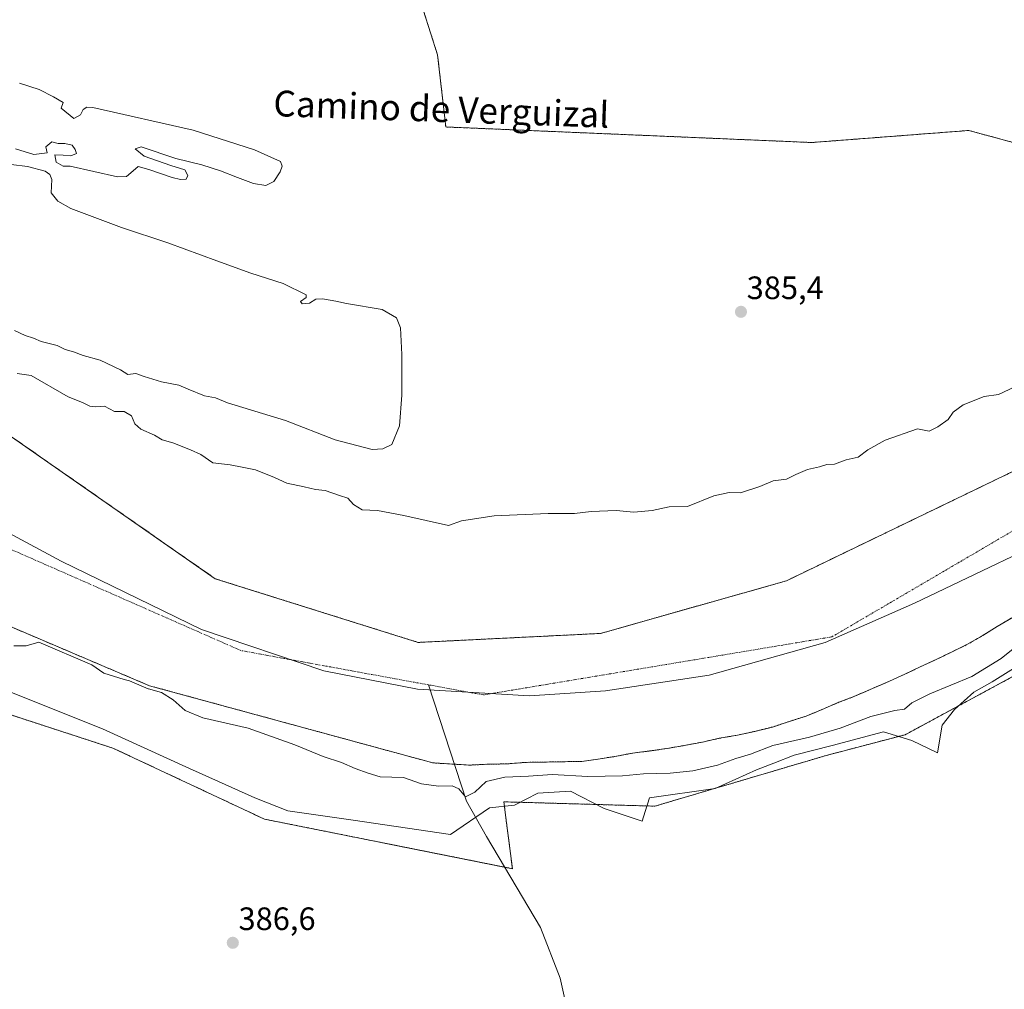
# Model space of a CAD drawing. Units: metres. Extents: x 635143 to 638611, y 4708926 to 4711306.
# Drawn here: x 637178 to 637482, y 4710512 to 4710812 of the extents above; entities that cross this region are included whole.
import ezdxf
from ezdxf.enums import TextEntityAlignment as Align

# ---------------------------------------------------------------- set-up
doc = ezdxf.new("R2010")
doc.units = ezdxf.units.M
doc.header["$MEASUREMENT"] = 0
doc.linetypes.add('TRAZO_Y_PUNTO', pattern=[1, 0.5, -0.25, 0, -0.25])
doc.linetypes.add('TRAZOS', pattern=[0.75, 0.5, -0.25])
for name, color, linetype, lineweight in [('Arbolado forestal', 92, 'TRAZOS', 0), ('Arbolado forestal CxS', 92, 'Continuous', 0), ('Carátula', 7, 'Continuous', 5), ('Corriente natural Cxs', 5, 'Continuous', 13), ('Corriente natural eje', 5, 'TRAZO_Y_PUNTO', 0), ('Corriente natural lineal', 142, 'Continuous', 13), ('Corriente natural superficial', 5, 'Continuous', 13), ('Cultivos herbáceos CxS', 92, 'Continuous', 0), ('Curva de nivel normal', 36, 'Continuous', 0), ('Espacio natural protegido', 2, 'Continuous', 13), ('Espacio natural protegido CxS', 2, 'Continuous', 0), ('Municipio', 9, 'Continuous', 13), ('Municipio CxS', 142, 'Continuous', 0), ('Punto de cota en terreno', 7, 'Continuous', 0), ('Rótulo de punto de cota en terreno', 19, 'Continuous', 0), ('Suelo desnudo', 252, 'Continuous', 0), ('Suelo desnudo CxS', 43, 'Continuous', 0), ('Texto cartográfico', 19, 'Continuous', 0)]:
    doc.layers.add(name, color=color, linetype=linetype, lineweight=lineweight)
doc.styles.add('Arial', font='txt', dxfattribs={"height": 0.2})

# ---------------------------------------------------------------- blocks, each defined once
blk = doc.blocks.new('*U150')
at = {"layer": 'Cultivos herbáceos CxS', "color": 92, "linetype": 'Continuous', "lineweight": 0}
blk.add_polyline3d([(636864.9, 4710779.95, 385.35), (636909.88, 4710748.58, 385.33), (636946.99, 4710726.14, 385.41), (636984.18, 4710696.08, 385.4), (637006.73, 4710672.08, 385.36), (637058.12, 4710646.03, 385.45), (637122.86, 4710617.31, 385.44), (637161.23, 4710601.57, 385.64), (637206.5, 4710586.85, 385.43), (637253.34, 4710564.88, 385.99), (637330.1, 4710549.52, 387.03), (637328.27, 4710563.73, 386.48), (637327.43, 4710570.23, 386.5), (637374.15, 4710568.89, 386.66), (637427.21, 4710584.58, 386.59), (637451.64, 4710591.01, 386.57), (637487.95, 4710610.63, 387.04)], dxfattribs=at)
blk = doc.blocks.new('*U154')
at = {"layer": 'Arbolado forestal CxS', "color": 92, "linetype": 'Continuous', "lineweight": 0}
for points in [[(637300.4, 4710821.89, 386.12), (637306.94, 4710801.34, 386.23), (637309.49, 4710779.06, 386.15), (637422.73, 4710774.24, 385.97), (637471.29, 4710777.98, 386.4), (637488.9, 4710773.22, 385.88)], [(637510.1, 4710684.6, 382.65), (637414.89, 4710638.64, 382.75), (637357.39, 4710622.34, 382.68), (637300.9, 4710619.56, 383.07), (637238.14, 4710639.26, 382.96), (637171.71, 4710685.57, 382.77)]]:
    blk.add_polyline3d(points, dxfattribs=at)
blk = doc.blocks.new('*U161')
at = {"layer": 'Arbolado forestal CxS', "color": 92, "linetype": 'Continuous', "lineweight": 0}
for points in [[(637142.34, 4710638.26, 384.27), (637217.77, 4710606.16, 385.13), (637305.5, 4710582.28, 383.29), (637312.14, 4710581.87, 383.46), (637316.89, 4710581.59, 383.18), (637322.57, 4710581.87, 383.49), (637328.62, 4710581.98, 383.48), (637333.94, 4710582.43, 383.53), (637340.17, 4710582.54, 383.77), (637345.85, 4710582.64, 383.77), (637351.54, 4710582.74, 383.39), (637357.22, 4710583.55, 382.94), (637362.36, 4710584.35, 382.92), (637367.32, 4710585.33, 382.69), (637372.64, 4710585.96, 382.77), (637377.96, 4710586.76, 382.82), (637383.82, 4710587.75, 383.01), (637388.95, 4710588.73, 383.36), (637394.09, 4710589.89, 383.65), (637399.76, 4710590.88, 383.82), (637405.08, 4710592.04, 383.93), (637410.57, 4710593.38, 383.85), (637415.69, 4710595.07, 383.68), (637421, 4710596.77, 384.31), (637425.94, 4710598.81, 384.09), (637431.06, 4710601.03, 384.08), (637436, 4710602.9, 384.04), (637441.47, 4710605.31, 383.88), (637446.77, 4710607.53, 383.58), (637451.53, 4710609.75, 383.43), (637456.29, 4710611.97, 383.23), (637461.41, 4710614.37, 383.07), (637465.99, 4710616.58, 382.86), (637470.93, 4710618.98, 382.7), (637475.68, 4710621.73, 382.73), (637480.08, 4710624.48, 382.62), (637485, 4710627.41, 382.89)], [(637487.95, 4710610.63, 387.04), (637451.64, 4710591.01, 386.57), (637427.21, 4710584.58, 386.59), (637427.21, 4710584.58, 386.59), (637374.15, 4710568.89, 386.66), (637327.43, 4710570.23, 386.5), (637328.27, 4710563.73, 386.48), (637330.1, 4710549.52, 387.03), (637253.34, 4710564.88, 385.99), (637206.5, 4710586.85, 385.43), (637161.23, 4710601.57, 385.64), (637122.86, 4710617.31, 385.44), (637058.12, 4710646.03, 385.45), (637006.73, 4710672.08, 385.36), (636984.18, 4710696.08, 385.4), (636946.99, 4710726.14, 385.41), (636909.88, 4710748.58, 385.33), (636864.9, 4710779.95, 385.35)]]:
    blk.add_polyline3d(points, dxfattribs=at)
blk = doc.blocks.new('*U164')
at = {"layer": 'Suelo desnudo CxS', "color": 43, "linetype": 'Continuous', "lineweight": 0}
for points in [[(637171.71, 4710685.57, 382.77), (637238.14, 4710639.26, 382.96), (637300.9, 4710619.56, 383.07), (637357.39, 4710622.34, 382.68), (637414.89, 4710638.64, 382.75), (637510.1, 4710684.6, 382.65)], [(637485, 4710627.41, 382.89), (637480.08, 4710624.48, 382.62), (637475.68, 4710621.73, 382.73), (637475.68, 4710621.73, 382.73), (637470.93, 4710618.98, 382.7), (637465.99, 4710616.58, 382.86), (637461.41, 4710614.37, 383.07), (637456.29, 4710611.97, 383.23), (637451.53, 4710609.75, 383.43), (637446.77, 4710607.53, 383.58), (637441.47, 4710605.31, 383.88), (637436, 4710602.9, 384.04), (637431.06, 4710601.03, 384.08), (637425.94, 4710598.81, 384.09), (637421, 4710596.77, 384.31), (637415.69, 4710595.07, 383.68), (637410.57, 4710593.38, 383.85), (637405.08, 4710592.04, 383.93), (637399.76, 4710590.88, 383.82), (637394.09, 4710589.89, 383.65), (637388.95, 4710588.73, 383.36), (637383.82, 4710587.75, 383.01), (637377.96, 4710586.76, 382.82), (637372.64, 4710585.96, 382.77), (637367.32, 4710585.33, 382.69), (637362.36, 4710584.35, 382.92), (637357.22, 4710583.55, 382.94), (637351.54, 4710582.74, 383.39), (637345.85, 4710582.64, 383.77), (637340.17, 4710582.54, 383.77), (637333.94, 4710582.43, 383.53), (637328.62, 4710581.98, 383.48), (637322.57, 4710581.87, 383.49), (637316.89, 4710581.59, 383.18), (637312.14, 4710581.87, 383.46), (637305.5, 4710582.28, 383.29), (637217.77, 4710606.16, 385.13), (637142.34, 4710638.26, 384.27)]]:
    blk.add_polyline3d(points, dxfattribs=at)
blk = doc.blocks.new('*U167')
at = {"layer": 'Corriente natural Cxs', "color": 5, "linetype": 'Continuous', "lineweight": 13}
for points in [[(637171.71, 4710685.57, 382.77), (637238.14, 4710639.26, 382.96), (637300.9, 4710619.56, 383.07), (637357.39, 4710622.34, 382.68), (637414.89, 4710638.64, 382.75), (637510.1, 4710684.6, 382.65)], [(637485, 4710627.41, 382.89), (637480.08, 4710624.48, 382.62), (637475.68, 4710621.73, 382.73), (637475.68, 4710621.73, 382.73), (637470.93, 4710618.98, 382.7), (637465.99, 4710616.58, 382.86), (637461.41, 4710614.37, 383.07), (637456.29, 4710611.97, 383.23), (637451.53, 4710609.75, 383.43), (637446.77, 4710607.53, 383.58), (637441.47, 4710605.31, 383.88), (637436, 4710602.9, 384.04), (637431.06, 4710601.03, 384.08), (637425.94, 4710598.81, 384.09), (637421, 4710596.77, 384.31), (637415.69, 4710595.07, 383.68), (637410.57, 4710593.38, 383.85), (637405.08, 4710592.04, 383.93), (637399.76, 4710590.88, 383.82), (637394.09, 4710589.89, 383.65), (637388.95, 4710588.73, 383.36), (637383.82, 4710587.75, 383.01), (637377.96, 4710586.76, 382.82), (637372.64, 4710585.96, 382.77), (637367.32, 4710585.33, 382.69), (637362.36, 4710584.35, 382.92), (637357.22, 4710583.55, 382.94), (637351.54, 4710582.74, 383.39), (637345.85, 4710582.64, 383.77), (637340.17, 4710582.54, 383.77), (637333.94, 4710582.43, 383.53), (637328.62, 4710581.98, 383.48), (637322.57, 4710581.87, 383.49), (637316.89, 4710581.59, 383.18), (637312.14, 4710581.87, 383.46), (637305.5, 4710582.28, 383.29), (637217.77, 4710606.16, 385.13), (637142.34, 4710638.26, 384.27)]]:
    blk.add_polyline3d(points, dxfattribs=at)
blk = doc.blocks.new('*U175')
at = {"layer": 'Espacio natural protegido', "color": 2, "linetype": 'Continuous', "lineweight": 13}
blk.add_polyline3d([(637494.77, 4710617.46, 387.12), (637478.51, 4710607.33, 386.55), (637472.85, 4710604.16, 386.81), (637466.84, 4710598.85, 387.01), (637463.1, 4710593.96, 386.89), (637461.58, 4710585.41, 387.12), (637453.64, 4710589.24, 386.63), (637444.95, 4710591.91, 386.74), (637429, 4710587.61, 386.57), (637417.22, 4710584.63, 386.23), (637410.97, 4710582.22, 386.73), (637405.59, 4710580.14, 386.65), (637392.84, 4710574.35, 386.51), (637372.48, 4710571.49, 386.76), (637371.15, 4710567.2, 386.63), (637370.24, 4710564.28, 386.56), (637358.47, 4710568.16, 386.5), (637348.1, 4710573.57, 386.53), (637337.93, 4710572.91, 386.51), (637330.74, 4710569.24, 386.45), (637323, 4710568.36, 386.73), (637310.93, 4710560.17, 386.19), (637280.83, 4710564.52, 386.06), (637260.58, 4710567.45, 386.11), (637250.35, 4710571.5, 386.14), (637234.08, 4710578.77, 385.85), (637230.14, 4710580.56, 385.75), (637203.21, 4710592.83, 385.67), (637174.54, 4710604.24, 385.74)], dxfattribs=at)
blk = doc.blocks.new('*U189')
at = {"layer": 'Curva de nivel normal', "color": 36, "linetype": 'Continuous', "lineweight": 0}
for points in [[(637175.84, 4710618.54, 385), (637179.66, 4710618.55, 385), (637183.56, 4710619.63, 385), (637199.95, 4710612.66, 385), (637203.66, 4710610.04, 385), (637209.95, 4710608.11, 385), (637211.64, 4710607.68, 385), (637217.38, 4710605.24, 385), (637217.46, 4710605.21, 385), (637217.51, 4710605.2, 385), (637221.53, 4710604.1, 385), (637225.09, 4710601.84, 385), (637228.79, 4710598.51, 385), (637234.29, 4710596.27, 385), (637248.31, 4710592.99, 385), (637262.81, 4710587.85, 385), (637271.54, 4710584.26, 385), (637277.24, 4710582.44, 385), (637281.48, 4710580.5, 385), (637285.42, 4710579.08, 385), (637289.2, 4710577.96, 385), (637296.34, 4710577.76, 385), (637301.99, 4710575.76, 385), (637307.25, 4710575.04, 385), (637311.43, 4710575.2, 385), (637313.49, 4710574.28, 385), (637315.53, 4710571.79, 385), (637318.43, 4710573.19, 385), (637321.93, 4710576.49, 385), (637327.75, 4710577.91, 385), (637335.09, 4710578.18, 385), (637342.42, 4710578.72, 385), (637353.42, 4710578.1, 385), (637364.12, 4710578.3, 385), (637370.6, 4710578.94, 385), (637378.87, 4710579.09, 385), (637385.87, 4710579.78, 385), (637393.51, 4710581.57, 385), (637399.18, 4710583.59, 385), (637403.74, 4710585, 385), (637410.64, 4710587.62, 385), (637421.98, 4710590.24, 385), (637431.51, 4710592.99, 385), (637441.04, 4710596.61, 385), (637448.4, 4710598.53, 385), (637451.4, 4710598.92, 385), (637453.67, 4710600.83, 385), (637459.2, 4710603.6, 385), (637472.27, 4710609.04, 385), (637481.28, 4710614.59, 385), (637488.64, 4710620.44, 385)], [(637485.52, 4710698.65, 385), (637480.48, 4710696.26, 385), (637476.04, 4710695.61, 385), (637469.54, 4710693.08, 385), (637466.48, 4710690.78, 385), (637464.87, 4710688.53, 385), (637461.73, 4710686.32, 385), (637459.07, 4710684.9, 385), (637455.4, 4710685.7, 385), (637445.4, 4710682.1, 385), (637440.07, 4710679.12, 385), (637437.07, 4710676.86, 385), (637433.4, 4710676.05, 385), (637429.73, 4710674.74, 385), (637427.4, 4710674.57, 385), (637425.07, 4710673.86, 385), (637421.41, 4710673.04, 385), (637417.74, 4710671.54, 385), (637414.92, 4710670.12, 385), (637410.78, 4710669.54, 385), (637406.66, 4710667.78, 385), (637400.7, 4710665.86, 385), (637397.15, 4710665.92, 385), (637392.41, 4710664.88, 385), (637384.29, 4710661.65, 385), (637378.58, 4710661.51, 385), (637373.29, 4710660.38, 385), (637367.7, 4710659.87, 385), (637362.24, 4710660.36, 385), (637354.42, 4710660.11, 385), (637349.29, 4710659.42, 385), (637341.14, 4710659.5, 385), (637324.42, 4710658.78, 385), (637314.38, 4710657.19, 385), (637310.27, 4710655.69, 385), (637296.5, 4710658.85, 385), (637288.36, 4710660.33, 385), (637283.64, 4710660.62, 385), (637280.89, 4710662.2, 385), (637279.16, 4710664.24, 385), (637276.62, 4710665.03, 385), (637272.18, 4710666.59, 385), (637269.17, 4710666.92, 385), (637265.68, 4710667.73, 385), (637260.25, 4710668.79, 385), (637256.52, 4710670.56, 385), (637250.62, 4710672.94, 385), (637246.42, 4710673.83, 385), (637242.75, 4710674.5, 385), (637237.42, 4710675.08, 385), (637233.66, 4710677.74, 385), (637230.46, 4710679.11, 385), (637224.99, 4710681.27, 385), (637221.7, 4710682.29, 385), (637219.39, 4710683.67, 385), (637215.14, 4710685.59, 385), (637213.21, 4710687.17, 385), (637212.18, 4710689.63, 385), (637209.92, 4710690.98, 385), (637206.94, 4710691, 385), (637203.9, 4710692.62, 385), (637201.14, 4710692.47, 385), (637199.34, 4710692.68, 385), (637197.11, 4710693.83, 385), (637192.64, 4710695.55, 385), (637181.14, 4710702.2, 385), (637176.83, 4710702.82, 385)], [(637176.02, 4710716.05, 385), (637179.35, 4710714.56, 385), (637181.95, 4710713.67, 385), (637184.29, 4710712.68, 385), (637189.21, 4710711.47, 385), (637191.7, 4710710.21, 385), (637194.24, 4710709.49, 385), (637197.25, 4710708.31, 385), (637202.56, 4710706.94, 385), (637208.85, 4710703.9, 385), (637211.07, 4710702.46, 385), (637213.53, 4710702.78, 385), (637216.16, 4710701.85, 385), (637221.5, 4710700.18, 385), (637226.92, 4710699.17, 385), (637229.75, 4710697.9, 385), (637234.78, 4710695.87, 385), (637238.22, 4710695.2, 385), (637241.88, 4710693.74, 385), (637259.86, 4710688.21, 385), (637275.21, 4710682.28, 385), (637286.66, 4710679.28, 385), (637289.98, 4710679.43, 385), (637292.76, 4710680.81, 385), (637295.15, 4710686.57, 385), (637295.83, 4710696.07, 385), (637295.86, 4710708.62, 385), (637295.47, 4710716.93, 385), (637294.24, 4710720.03, 385), (637289.76, 4710722.54, 385), (637278.7, 4710724.39, 385), (637275.47, 4710725.2, 385), (637271.3, 4710725.9, 385), (637269.3, 4710725.73, 385), (637267.34, 4710724.55, 385), (637265.06, 4710724.37, 385), (637264.54, 4710725.07, 385), (637266.22, 4710726.27, 385), (637266.22, 4710727.16, 385), (637259.13, 4710730.67, 385), (637249.16, 4710733.84, 385), (637238.63, 4710737.68, 385), (637223.44, 4710743.23, 385), (637209.08, 4710747.94, 385), (637193.49, 4710753.79, 385), (637189.43, 4710756.06, 385), (637187.42, 4710758.68, 385), (637187.53, 4710762.79, 385), (637186.96, 4710764.4, 385), (637185.55, 4710765.35, 385), (637180.05, 4710766.87, 385), (637175.04, 4710767.47, 385)], [(637176.29, 4710772.34, 385), (637181.97, 4710770.56, 385), (637186.14, 4710771.03, 385), (637185.68, 4710772.88, 385), (637187.57, 4710774.5, 385), (637189.5, 4710773.95, 385), (637191.57, 4710773.99, 385), (637193.84, 4710773.44, 385), (637194.78, 4710772.09, 385), (637195.24, 4710770.86, 385), (637193.41, 4710770.1, 385), (637191.07, 4710770.36, 385), (637188.48, 4710770.4, 385), (637188.88, 4710768.12, 385), (637191.11, 4710766.89, 385), (637193.27, 4710766.91, 385), (637207.9, 4710763.66, 385), (637210.64, 4710763.78, 385), (637212.75, 4710765.45, 385), (637214.27, 4710766.8, 385), (637217.57, 4710765.88, 385), (637221.49, 4710764.51, 385), (637224.76, 4710763.45, 385), (637227.4, 4710762.77, 385), (637229.14, 4710762.86, 385), (637229.69, 4710764.09, 385), (637228.77, 4710765.82, 385), (637224.42, 4710767.19, 385), (637216.16, 4710770.03, 385), (637213.31, 4710772.29, 385), (637215.18, 4710772.95, 385), (637225.95, 4710769.31, 385), (637233.98, 4710767.37, 385), (637239.81, 4710765.46, 385), (637245.02, 4710763.43, 385), (637249.95, 4710761.58, 385), (637253.77, 4710760.92, 385), (637256.25, 4710762.22, 385), (637258.25, 4710765.18, 385), (637258.8, 4710766.98, 385), (637258.29, 4710768.33, 385), (637250.24, 4710771.97, 385), (637231.28, 4710778.12, 385), (637200.29, 4710785.1, 385), (637198.45, 4710785.23, 385), (637197.27, 4710784.47, 385), (637196.46, 4710782.78, 385), (637194.35, 4710781.73, 385), (637190.45, 4710784.91, 385), (637191.04, 4710786.64, 385), (637188.12, 4710788.42, 385), (637183.64, 4710790.68, 385), (637177.52, 4710792.66, 385)]]:
    blk.add_polyline3d(points, dxfattribs=at)
blk = doc.blocks.new('5PATER')
at = {"layer": 'Carátula', "linetype": 'Continuous', "lineweight": 5}
h = blk.add_hatch(color=250, dxfattribs=at)
edge = h.paths.add_edge_path()
edge.add_ellipse((0, 0.01), major_axis=(-1.33, -1.34), ratio=0.999422, start_angle=0, end_angle=360)

msp = doc.modelspace()

# ---------------------------------------------------------------- linework, layer by layer
at = {"layer": 'Arbolado forestal', "color": 92, "linetype": 'TRAZOS', "lineweight": 0}
for points in [[(637488.9, 4710773.22, 385.88), (637471.29, 4710777.98, 386.4), (637422.73, 4710774.25, 385.97), (637309.49, 4710779.06, 386.15), (637306.94, 4710801.34, 386.23), (637300.4, 4710821.89, 386.12)], [(636864.9, 4710779.95, 385.35), (636909.88, 4710748.58, 385.33), (636946.99, 4710726.14, 385.41), (636984.18, 4710696.08, 385.4), (637006.73, 4710672.08, 385.36), (637058.12, 4710646.03, 385.45), (637122.86, 4710617.31, 385.44), (637161.23, 4710601.57, 385.64), (637206.5, 4710586.85, 385.43), (637253.34, 4710564.88, 385.99), (637327.71, 4710550, 386.79), (637330.1, 4710549.52, 387.03), (637328.27, 4710563.73, 386.48), (637327.43, 4710570.23, 386.5), (637374.15, 4710568.89, 386.66), (637427.21, 4710584.58, 386.59), (637451.64, 4710591.01, 386.57), (637487.95, 4710610.63, 387.04)], [(637171.71, 4710685.57, 382.77), (637238.14, 4710639.26, 382.96), (637300.9, 4710619.56, 383.07), (637357.39, 4710622.34, 382.68), (637414.89, 4710638.64, 382.75), (637510.1, 4710684.6, 382.65)], [(637142.34, 4710638.26, 384.27), (637217.77, 4710606.16, 385.13), (637305.5, 4710582.28, 383.29), (637312.14, 4710581.87, 383.46), (637316.89, 4710581.59, 383.18), (637322.57, 4710581.87, 383.49), (637328.62, 4710581.98, 383.48), (637333.94, 4710582.43, 383.53), (637340.17, 4710582.54, 383.77), (637345.85, 4710582.64, 383.77), (637351.54, 4710582.74, 383.39), (637357.22, 4710583.55, 382.94), (637362.36, 4710584.35, 382.92), (637367.32, 4710585.33, 382.69), (637372.64, 4710585.96, 382.77), (637377.96, 4710586.76, 382.82), (637383.82, 4710587.75, 383.01), (637388.95, 4710588.73, 383.36), (637394.09, 4710589.89, 383.65), (637399.76, 4710590.88, 383.82), (637405.08, 4710592.04, 383.93), (637410.57, 4710593.38, 383.85), (637415.69, 4710595.07, 383.68), (637421, 4710596.77, 384.31), (637425.94, 4710598.81, 384.09), (637431.06, 4710601.03, 384.08), (637436, 4710602.9, 384.04), (637441.47, 4710605.31, 383.88), (637446.77, 4710607.53, 383.58), (637451.53, 4710609.75, 383.43), (637456.29, 4710611.97, 383.23), (637461.41, 4710614.37, 383.07), (637465.99, 4710616.58, 382.86), (637470.93, 4710618.98, 382.7), (637475.68, 4710621.73, 382.73), (637480.08, 4710624.48, 382.62), (637485, 4710627.41, 382.89)]]:
    msp.add_polyline3d(points, dxfattribs=at)
at = {"layer": 'Corriente natural eje', "color": 5, "linetype": 'TRAZO_Y_PUNTO', "lineweight": 0}
for points in [[(637304.16, 4710606.42, 383.3), (637246.1, 4710617.04, 382.79), (637140.44, 4710663.52, 382.6), (637000.95, 4710736.41, 382.4), (636952.35, 4710793.45, 382.38), (636878.37, 4710872.93, 382.57), (636839.28, 4710914.92, 382.68), (636813.33, 4710964.47, 382.3), (636777.41, 4711124.92, 382.19), (636724.48, 4711270.16, 382.72), (636724.48, 4711270.16, 382.72)], [(638164.36, 4711145.85, 383.14), (638080.17, 4711081.31, 383.05), (637739.57, 4710838.87, 382.79), (637564.17, 4710700.49, 382.56), (637428.91, 4710621.27, 383.41), (637321.13, 4710603.31, 383.26), (637304.16, 4710606.42, 383.3)]]:
    msp.add_polyline3d(points, dxfattribs=at)
at = {"layer": 'Corriente natural lineal', "color": 142, "linetype": 'Continuous', "lineweight": 13}
msp.add_polyline3d([(637347.59, 4710503.62, 387.31), (637344.89, 4710515.66, 387.21), (637338.74, 4710531.38, 386.83), (637322.07, 4710559.53, 386.8), (637315.85, 4710570.46, 385.66), (637304.16, 4710606.42, 383.3)], dxfattribs=at)
at = {"layer": 'Corriente natural superficial', "color": 5, "linetype": 'Continuous', "lineweight": 13}
for points in [[(637171.71, 4710685.57, 382.77), (637238.14, 4710639.26, 382.96), (637300.9, 4710619.56, 383.07), (637357.39, 4710622.34, 382.68), (637414.89, 4710638.64, 382.75), (637510.1, 4710684.6, 382.65)], [(637475.68, 4710621.73, 382.73), (637470.93, 4710618.98, 382.7), (637465.99, 4710616.58, 382.86), (637461.41, 4710614.37, 383.07), (637456.29, 4710611.97, 383.23), (637451.53, 4710609.75, 383.43), (637446.77, 4710607.53, 383.58), (637441.47, 4710605.31, 383.88), (637436, 4710602.9, 384.04), (637431.06, 4710601.03, 384.08), (637425.94, 4710598.81, 384.09), (637421, 4710596.77, 384.31), (637415.69, 4710595.07, 383.68), (637410.57, 4710593.38, 383.85), (637405.08, 4710592.04, 383.93), (637399.76, 4710590.88, 383.82), (637394.09, 4710589.89, 383.65), (637388.95, 4710588.73, 383.36), (637383.82, 4710587.75, 383.01), (637377.96, 4710586.76, 382.82), (637372.64, 4710585.96, 382.77), (637367.32, 4710585.33, 382.69), (637362.36, 4710584.35, 382.92), (637357.22, 4710583.55, 382.94), (637351.54, 4710582.74, 383.39), (637345.85, 4710582.64, 383.77), (637340.17, 4710582.54, 383.77), (637333.94, 4710582.43, 383.53), (637328.62, 4710581.98, 383.48), (637322.57, 4710581.87, 383.49), (637316.89, 4710581.59, 383.18), (637312.14, 4710581.87, 383.46), (637305.5, 4710582.28, 383.29), (637217.77, 4710606.16, 385.13), (637142.34, 4710638.26, 384.27)], [(637485, 4710627.41, 382.89), (637480.08, 4710624.48, 382.62), (637475.68, 4710621.73, 382.73)]]:
    msp.add_polyline3d(points, dxfattribs=at)
at = {"layer": 'Cultivos herbáceos CxS', "color": 92, "linetype": 'Continuous', "lineweight": 0}
for points in [[(637488.9, 4710773.22, 385.88), (637471.29, 4710777.98, 386.4), (637422.73, 4710774.24, 385.97), (637309.49, 4710779.06, 386.15), (637306.94, 4710801.34, 386.23), (637300.4, 4710821.89, 386.12)], [(637488.9, 4710773.22, 385.88), (637471.29, 4710777.98, 386.4), (637422.73, 4710774.25, 385.97), (637309.49, 4710779.06, 386.15), (637306.94, 4710801.34, 386.23), (637300.4, 4710821.89, 386.12)], [(636864.9, 4710779.95, 385.35), (636909.88, 4710748.58, 385.33), (636946.99, 4710726.14, 385.41), (636984.18, 4710696.08, 385.4), (637006.73, 4710672.08, 385.36), (637058.12, 4710646.03, 385.45), (637122.86, 4710617.31, 385.44), (637161.23, 4710601.57, 385.64), (637206.5, 4710586.85, 385.43), (637253.34, 4710564.88, 385.99), (637327.71, 4710550, 386.79), (637330.1, 4710549.52, 387.03), (637328.27, 4710563.73, 386.48), (637327.43, 4710570.23, 386.5), (637374.15, 4710568.89, 386.66), (637427.21, 4710584.58, 386.59), (637451.64, 4710591.01, 386.57), (637487.95, 4710610.63, 387.04)]]:
    msp.add_polyline3d(points, dxfattribs=at)
at = {"layer": 'Espacio natural protegido CxS', "color": 2, "linetype": 'Continuous', "lineweight": 0}
msp.add_polyline3d([(637494.77, 4710617.46, 387.12), (637478.51, 4710607.33, 386.55), (637472.85, 4710604.16, 386.81), (637466.84, 4710598.85, 387.01), (637463.1, 4710593.96, 386.89), (637461.58, 4710585.41, 387.12), (637453.64, 4710589.24, 386.63), (637444.95, 4710591.91, 386.74), (637429, 4710587.61, 386.57), (637417.22, 4710584.63, 386.23), (637410.97, 4710582.22, 386.73), (637405.59, 4710580.14, 386.65), (637392.84, 4710574.35, 386.51), (637372.48, 4710571.49, 386.76), (637371.15, 4710567.2, 386.63), (637370.24, 4710564.28, 386.56), (637358.47, 4710568.16, 386.5), (637348.1, 4710573.57, 386.53), (637337.93, 4710572.91, 386.51), (637330.74, 4710569.24, 386.45), (637323, 4710568.36, 386.73), (637310.93, 4710560.17, 386.19), (637280.83, 4710564.52, 386.06), (637260.58, 4710567.45, 386.11), (637250.35, 4710571.5, 386.14), (637234.08, 4710578.77, 385.85), (637230.14, 4710580.56, 385.75), (637203.21, 4710592.83, 385.67), (637174.54, 4710604.24, 385.74)], dxfattribs=at)
msp.add_polyline3d([(637494.77, 4710617.46, 387.12), (637478.51, 4710607.33, 386.55), (637472.85, 4710604.16, 386.81), (637466.84, 4710598.85, 387.01), (637463.1, 4710593.96, 386.89), (637461.58, 4710585.41, 387.12), (637453.64, 4710589.24, 386.63), (637444.95, 4710591.91, 386.74), (637429, 4710587.61, 386.57), (637417.22, 4710584.63, 386.23), (637410.97, 4710582.22, 386.73), (637405.59, 4710580.14, 386.65), (637392.84, 4710574.35, 386.51), (637372.48, 4710571.49, 386.76), (637371.15, 4710567.2, 386.63), (637370.24, 4710564.28, 386.56), (637358.47, 4710568.16, 386.5), (637348.1, 4710573.57, 386.53), (637337.93, 4710572.91, 386.51), (637330.74, 4710569.24, 386.45), (637323, 4710568.36, 386.73), (637310.93, 4710560.17, 386.19), (637280.83, 4710564.52, 386.06), (637260.58, 4710567.45, 386.11), (637250.35, 4710571.5, 386.14), (637234.08, 4710578.77, 385.85), (637230.14, 4710580.56, 385.75), (637203.21, 4710592.83, 385.67), (637174.54, 4710604.24, 385.74)], dxfattribs=at)
at = {"layer": 'Municipio', "color": 9, "linetype": 'Continuous', "lineweight": 13}
msp.add_polyline3d([(637508.08, 4710657.3, 382.61), (637454.53, 4710631.66, 382.84), (637426.91, 4710619.52, 383.55), (637390.98, 4710609.38, 383.09), (637358.89, 4710604.53, 382.63), (637335.38, 4710603.04, 383.08), (637300.73, 4710605.14, 383.3), (637271.73, 4710610.79, 382.69), (637233.93, 4710623.52, 383), (637190.5, 4710644.67, 382.6), (637144.18, 4710669.57, 382.7), (637082.09, 4710700.64, 382.68), (637030.81, 4710732.19, 382.43), (636982.44, 4710770.16, 382.39), (636933.86, 4710812.96, 382.37), (636902.17, 4710844.4, 382.41)], dxfattribs=at)
msp.add_polyline3d([(637508.08, 4710657.3, 382.61), (637454.53, 4710631.66, 382.84), (637426.91, 4710619.52, 383.55), (637390.98, 4710609.38, 383.09), (637358.89, 4710604.53, 382.63), (637335.38, 4710603.04, 383.08), (637300.73, 4710605.14, 383.3), (637271.73, 4710610.79, 382.69), (637233.93, 4710623.52, 383), (637190.5, 4710644.67, 382.6), (637144.18, 4710669.57, 382.7), (637082.09, 4710700.64, 382.68), (637030.81, 4710732.19, 382.43), (636982.44, 4710770.16, 382.39), (636933.86, 4710812.96, 382.37), (636902.17, 4710844.4, 382.41)], dxfattribs=at)
at = {"layer": 'Municipio CxS', "color": 142, "linetype": 'Continuous', "lineweight": 0}
for points in [[(636849.38, 4710899.95, 382.94), (636875.23, 4710873.47, 382.54), (636902.17, 4710844.4, 382.41), (636933.86, 4710812.96, 382.37), (636982.44, 4710770.16, 382.39), (637030.81, 4710732.19, 382.43), (637082.09, 4710700.64, 382.68), (637144.18, 4710669.57, 382.7), (637190.5, 4710644.67, 382.6), (637233.93, 4710623.52, 383), (637271.73, 4710610.79, 382.69), (637300.73, 4710605.14, 383.3), (637335.38, 4710603.04, 383.08), (637358.89, 4710604.53, 382.63), (637390.98, 4710609.38, 383.09), (637426.91, 4710619.52, 383.55), (637454.53, 4710631.66, 382.84), (637508.08, 4710657.3, 382.61)], [(636849.38, 4710899.95, 382.94), (636875.23, 4710873.47, 382.54), (636902.17, 4710844.4, 382.41), (636933.86, 4710812.96, 382.37), (636982.44, 4710770.16, 382.39), (637030.81, 4710732.19, 382.43), (637082.09, 4710700.64, 382.68), (637144.18, 4710669.57, 382.7), (637190.5, 4710644.66, 382.6), (637233.93, 4710623.52, 383), (637271.73, 4710610.79, 382.69), (637300.73, 4710605.14, 383.3), (637335.38, 4710603.04, 383.08), (637358.89, 4710604.53, 382.63), (637390.98, 4710609.38, 383.09), (637426.91, 4710619.52, 383.55), (637454.53, 4710631.66, 382.84), (637508.08, 4710657.3, 382.61)], [(637508.08, 4710657.3, 382.61), (637454.53, 4710631.66, 382.84), (637426.91, 4710619.52, 383.55), (637390.98, 4710609.38, 383.09), (637358.89, 4710604.53, 382.63), (637358.89, 4710604.53, 382.63), (637335.38, 4710603.04, 383.08), (637300.73, 4710605.14, 383.3), (637271.73, 4710610.79, 382.69), (637233.93, 4710623.52, 383), (637190.5, 4710644.67, 382.6), (637144.18, 4710669.57, 382.7), (637082.09, 4710700.64, 382.68), (637030.81, 4710732.19, 382.43), (636982.44, 4710770.16, 382.39), (636933.86, 4710812.96, 382.37)], [(637508.08, 4710657.3, 382.61), (637454.53, 4710631.66, 382.84), (637426.91, 4710619.52, 383.55), (637390.98, 4710609.38, 383.09), (637358.89, 4710604.53, 382.63), (637358.89, 4710604.53, 382.63), (637335.38, 4710603.04, 383.08), (637300.73, 4710605.14, 383.3), (637271.73, 4710610.79, 382.69), (637233.93, 4710623.52, 383), (637190.5, 4710644.66, 382.6), (637144.18, 4710669.57, 382.7), (637082.09, 4710700.64, 382.68), (637030.81, 4710732.19, 382.43), (636982.44, 4710770.16, 382.39), (636933.86, 4710812.96, 382.37)]]:
    msp.add_polyline3d(points, dxfattribs=at)
at = {"layer": 'Suelo desnudo', "color": 252, "linetype": 'Continuous', "lineweight": 0}
for points in [[(637171.71, 4710685.57, 382.77), (637238.14, 4710639.26, 382.96), (637300.9, 4710619.56, 383.07), (637357.39, 4710622.34, 382.68), (637414.89, 4710638.64, 382.75), (637510.1, 4710684.6, 382.65)], [(637142.34, 4710638.26, 384.27), (637217.77, 4710606.16, 385.13), (637305.5, 4710582.28, 383.29), (637312.14, 4710581.87, 383.46), (637316.89, 4710581.59, 383.18), (637322.57, 4710581.87, 383.49), (637328.62, 4710581.98, 383.48), (637333.94, 4710582.43, 383.53), (637340.17, 4710582.54, 383.77), (637345.85, 4710582.64, 383.77), (637351.54, 4710582.74, 383.39), (637357.22, 4710583.55, 382.94), (637362.36, 4710584.35, 382.92), (637367.32, 4710585.33, 382.69), (637372.64, 4710585.96, 382.77), (637377.96, 4710586.76, 382.82), (637383.82, 4710587.75, 383.01), (637388.95, 4710588.73, 383.36), (637394.09, 4710589.89, 383.65), (637399.76, 4710590.88, 383.82), (637405.08, 4710592.04, 383.93), (637410.57, 4710593.38, 383.85), (637415.69, 4710595.07, 383.68), (637421, 4710596.77, 384.31), (637425.94, 4710598.81, 384.09), (637431.06, 4710601.03, 384.08), (637436, 4710602.9, 384.04), (637441.47, 4710605.31, 383.88), (637446.77, 4710607.53, 383.58), (637451.53, 4710609.75, 383.43), (637456.29, 4710611.97, 383.23), (637461.41, 4710614.37, 383.07), (637465.99, 4710616.58, 382.86), (637470.93, 4710618.98, 382.7), (637475.68, 4710621.73, 382.73), (637480.08, 4710624.48, 382.62), (637485, 4710627.41, 382.89)]]:
    msp.add_polyline3d(points, dxfattribs=at)

# ---------------------------------------------------------------- block references
at = {"layer": 'Arbolado forestal CxS', "color": 92, "linetype": 'Continuous', "lineweight": 0}
for name in ['*U161', '*U154']:
    msp.add_blockref(name, (0, 0), dxfattribs=at)
at = {"layer": 'Corriente natural Cxs', "color": 5, "linetype": 'Continuous', "lineweight": 13}
msp.add_blockref('*U167', (0, 0), dxfattribs=at)
at = {"layer": 'Cultivos herbáceos CxS', "color": 92, "linetype": 'Continuous', "lineweight": 0}
msp.add_blockref('*U150', (0, 0), dxfattribs=at)
at = {"layer": 'Curva de nivel normal', "color": 36, "linetype": 'Continuous', "lineweight": 0}
msp.add_blockref('*U189', (0, 0), dxfattribs=at)
at = {"layer": 'Espacio natural protegido', "color": 2, "linetype": 'Continuous', "lineweight": 13}
msp.add_blockref('*U175', (0, 0), dxfattribs=at)
at = {"layer": 'Punto de cota en terreno', "linetype": 'Continuous', "lineweight": 0}
for p in [(637400.81, 4710721.85, 385.4), (637243.57, 4710526.6, 386.6)]:
    msp.add_blockref('5PATER', p, dxfattribs=at)
at = {"layer": 'Suelo desnudo CxS', "color": 43, "linetype": 'Continuous', "lineweight": 0}
msp.add_blockref('*U164', (0, 0), dxfattribs=at)

# ---------------------------------------------------------------- texts
at = {"layer": 'Rótulo de punto de cota en terreno', "color": 19, "linetype": 'Continuous', "lineweight": 0, "style": 'Arial'}
for s, p in [('385,4', (637402.57, 4710723.61)), ('386,6', (637245.33, 4710528.36))]:
    msp.add_text(s, height=7, dxfattribs=at).set_placement(p, align=Align.BOTTOM_LEFT)
at = {"layer": 'Texto cartográfico', "color": 19, "linetype": 'Continuous', "lineweight": 0, "style": 'Arial'}
msp.add_text('Camino de Verguizal', height=8, rotation=-2.0057, dxfattribs=at).set_placement((637308.1, 4710784.61), align=Align.MIDDLE_CENTER)

doc.saveas('drawing.dxf')
